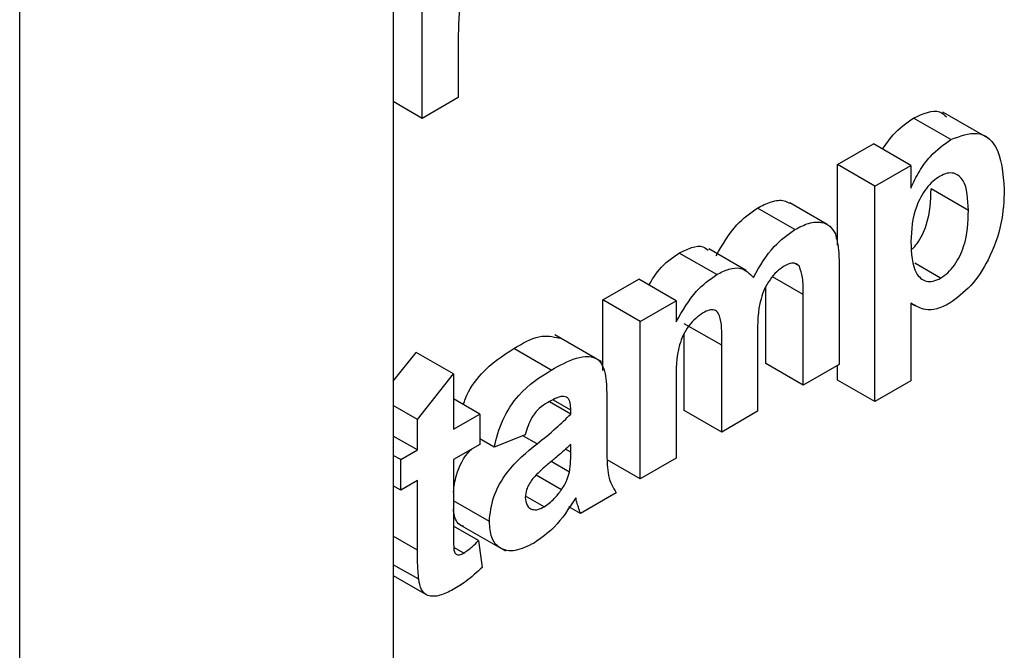
# Model space of a CAD drawing. Units: millimetres. Extents: x -647 to 6636, y -324 to 3696.
# Drawn here: x 3010 to 3021, y 1110 to 1117 of the extents above; entities that cross this region are included whole.
import ezdxf

# ---------------------------------------------------------------- set-up
doc = ezdxf.new("R2010")
doc.units = ezdxf.units.MM
doc.header["$LTSCALE"] = 10

msp = doc.modelspace()

# ---------------------------------------------------------------- linework, layer by layer
at = {"color": 7, "linetype": 'Continuous', "lineweight": 25}
for p, q in [((3010.10706, 1017.44261), (3010.10706, 1942.42004)), ((3014.3497, 1940.4491), (3014.3497, 1019.89184)), ((3014.67878, 1115.92054), (3014.67878, 1117.71065)), ((3015.08672, 1116.68699), (3015.08672, 1116.15604)), ((3015.08672, 1116.15604), (3014.67878, 1115.92054)), ((3014.67878, 1115.92054), (3014.3497, 1116.11051)), ((3020.68026, 1115.67928), (3020.256, 1115.9242)), ((3021.12162, 1115.68354), (3020.59129, 1115.9897)), ((3019.39464, 1115.39555), (3019.80258, 1115.63105)), ((3020.22685, 1115.38613), (3019.80258, 1115.63105)), ((3019.39464, 1114.47986), (3019.39464, 1115.39555)), ((3019.8189, 1115.15062), (3019.39464, 1115.39555)), ((3019.8189, 1115.15062), (3020.22685, 1115.38613)), ((3020.22685, 1115.38613), (3020.22685, 1115.12801)), ((3019.8189, 1112.701), (3019.8189, 1115.15062)), ((3020.87956, 1114.87376), (3020.4553, 1115.11869)), ((3019.27568, 1114.71577), (3018.85142, 1114.96069)), ((3018.9074, 1114.65583), (3018.48313, 1114.90075)), ((3018.02139, 1114.14435), (3017.59712, 1114.38927)), ((3018.35729, 1114.19189), (3017.93303, 1114.43681)), ((3018.96094, 1114.2397), (3018.90843, 1114.27001)), ((3019.41095, 1114.26395), (3019.41095, 1113.12501)), ((3020.56425, 1114.10485), (3020.26976, 1114.27486)), ((3016.72939, 1113.85693), (3017.13733, 1114.09243)), ((3017.5616, 1113.84751), (3017.13733, 1114.09243)), ((3018.57874, 1113.13443), (3018.57874, 1114.00358)), ((3019.00301, 1112.88951), (3019.00301, 1113.91804)), ((3016.72939, 1113.0564), (3016.72939, 1113.85693)), ((3017.15365, 1113.61201), (3016.72939, 1113.85693)), ((3017.15365, 1113.61201), (3017.5616, 1113.84751)), ((3017.5616, 1113.84751), (3017.5616, 1113.60755)), ((3020.22685, 1113.82125), (3020.22685, 1112.9365)), ((3020.22685, 1113.8191), (3020.27135, 1113.79341)), ((3017.15365, 1111.8219), (3017.15365, 1113.61201)), ((3018.07833, 1113.34203), (3017.65407, 1113.58695)), ((3016.71486, 1113.15472), (3016.18453, 1113.46087)), ((3017.65407, 1112.60063), (3017.65407, 1113.47616)), ((3018.48628, 1113.45535), (3018.48628, 1112.59121)), ((3014.3497, 1112.93226), (3014.60807, 1113.26043)), ((3015.03233, 1113.0155), (3014.60807, 1113.26043)), ((3016.14314, 1113.06005), (3015.71887, 1113.30498)), ((3018.07833, 1112.3557), (3018.07833, 1113.34203)), ((3019.00301, 1112.88951), (3018.57874, 1113.13443)), ((3014.62439, 1112.49735), (3015.03233, 1113.0155)), ((3015.03233, 1113.0155), (3015.03233, 1112.3874)), ((3019.41095, 1113.12501), (3019.00301, 1112.88951)), ((3019.39464, 1112.94592), (3019.39464, 1113.11559)), ((3017.5616, 1112.93185), (3017.5616, 1112.0574)), ((3019.8189, 1112.701), (3019.39464, 1112.94592)), ((3020.22685, 1112.9365), (3019.8189, 1112.701)), ((3015.33149, 1112.5601), (3015.03233, 1112.7328)), ((3016.36496, 1112.56), (3016.12318, 1112.69957)), ((3016.36496, 1112.60466), (3016.16845, 1112.71809)), ((3016.7729, 1112.7376), (3016.7729, 1112.18751)), ((3014.62439, 1112.49735), (3014.3497, 1112.65592)), ((3016.36496, 1112.56), (3016.36496, 1112.60466)), ((3018.07833, 1112.3557), (3017.65407, 1112.60063)), ((3018.48628, 1112.59121), (3018.07833, 1112.3557)), ((3014.62439, 1112.15189), (3014.62439, 1112.49735)), ((3015.03233, 1112.3874), (3015.33149, 1112.5601)), ((3015.33149, 1112.5601), (3015.33149, 1112.21464)), ((3014.62439, 1112.15189), (3014.3497, 1112.31047)), ((3015.49467, 1112.18322), (3015.33149, 1112.27742)), ((3015.84822, 1112.32451), (3015.49467, 1112.18322)), ((3014.43401, 1112.04199), (3014.62439, 1112.15189)), ((3015.33149, 1112.21464), (3015.03233, 1112.04194)), ((3016.36496, 1112.12572), (3016.36496, 1112.21454)), ((3014.43401, 1112.04199), (3014.3497, 1112.09066)), ((3014.43401, 1111.69653), (3014.43401, 1112.04199)), ((3015.03233, 1112.04194), (3015.03233, 1111.2725)), ((3016.35008, 1111.89926), (3016.1413, 1112.01979)), ((3017.15365, 1111.8219), (3016.77736, 1112.03913)), ((3017.5616, 1112.0574), (3017.15365, 1111.8219)), ((3014.62439, 1111.80643), (3014.43401, 1111.69653)), ((3014.62439, 1111.01345), (3014.62439, 1111.80643)), ((3016.25872, 1111.69882), (3015.97163, 1111.86455)), ((3014.43401, 1111.69653), (3014.3497, 1111.7452)), ((3015.44028, 1111.33773), (3015.03233, 1111.57323)), ((3016.06112, 1111.50525), (3015.85062, 1111.62677)), ((3016.88169, 1111.6649), (3016.47374, 1111.4294)), ((3016.47374, 1111.4294), (3016.3442, 1111.50418)), ((3015.31789, 1111.12134), (3015.03233, 1111.28619)), ((3015.09284, 1111.31047), (3015.62317, 1111.00432)), ((3015.31789, 1111.12134), (3015.35869, 1110.8166)), ((3015.14877, 1110.97856), (3015.03667, 1111.04327)), ((3014.63756, 1110.68197), (3014.3497, 1110.84815)), ((3014.3497, 1110.72349), (3014.7215, 1110.50885))]:
    msp.add_line(p, q, dxfattribs=at)
at = {"color": 8, "linetype": 'Continuous', "lineweight": 25}
for p, q in [((3019.00301, 1113.91804), (3018.6545, 1114.11923)), ((3015.98251, 1112.22145), (3015.82208, 1112.31406)), ((3016.36496, 1112.12572), (3016.30435, 1112.16071)), ((3014.62439, 1111.01345), (3014.3497, 1111.17202))]:
    msp.add_line(p, q, dxfattribs=at)
at = {"color": 7, "linetype": 'Continuous', "lineweight": 25}
for points, knots in [([(3015.35019, 1117.65857), (3015.31467, 1117.6339), (3015.2438, 1117.58468), (3015.1362, 1117.40469), (3015.08473, 1117.08811), (3015.08593, 1116.84765), (3015.08672, 1116.68699)], [0, 0, 0, 0, 0.12467218, 0.24877402, 0.49806097, 1, 1, 1, 1]), ([(3019.90538, 1115.5717), (3019.94395, 1115.62809), (3020.04604, 1115.77733), (3020.17547, 1115.86787), (3020.256, 1115.9242)], [0, 0, 0, 0, 0.37779576, 1, 1, 1, 1]), ([(3020.256, 1115.9242), (3020.36535, 1115.97323), (3020.5167, 1116.04109), (3020.60647, 1115.96049), (3020.63139, 1115.93812)], [0, 0, 0, 0, 0.7224956, 1, 1, 1, 1]), ([(3020.68026, 1115.67928), (3020.78427, 1115.71841), (3020.99283, 1115.79686), (3021.24979, 1115.59367), (3021.2732, 1115.2954), (3021.28751, 1115.11319)], [0, 0, 0, 0, 0.279065654, 0.559611359, 1, 1, 1, 1]), ([(3020.22685, 1115.12801), (3020.25676, 1115.19243), (3020.3166, 1115.32129), (3020.47067, 1115.52888), (3020.60086, 1115.62231), (3020.68026, 1115.67928)], [0, 0, 0, 0, 0.28053164, 0.56122931, 1, 1, 1, 1]), ([(3020.55745, 1115.26293), (3020.5303, 1115.24491), (3020.476, 1115.20888), (3020.37641, 1115.0982), (3020.24366, 1114.85198), (3020.23357, 1114.65364), (3020.22685, 1114.5215)], [0, 0, 0, 0, 0.12567916, 0.25129708, 0.50113725, 1, 1, 1, 1]), ([(3020.87956, 1114.87376), (3020.87426, 1115.00118), (3020.86632, 1115.19229), (3020.73993, 1115.29997), (3020.64059, 1115.30312), (3020.58517, 1115.27633), (3020.55745, 1115.26293)], [0, 0, 0, 0, 0.49937488, 0.74899339, 0.87447747, 1, 1, 1, 1]), ([(3020.24204, 1114.43417), (3020.26095, 1114.4549), (3020.33066, 1114.53133), (3020.4466, 1114.78735), (3020.45182, 1114.98607), (3020.4553, 1115.11869)], [0, 0, 0, 0, 0.11018222, 0.40620159, 1, 1, 1, 1]), ([(3021.28751, 1115.11319), (3021.28209, 1114.98597), (3021.27129, 1114.73217), (3021.13252, 1114.33812), (3020.91531, 1113.99942), (3020.74666, 1113.87714), (3020.66241, 1113.81606)], [0, 0, 0, 0, 0.28099688, 0.56054852, 0.78047304, 1, 1, 1, 1]), ([(3018.48313, 1114.90075), (3018.53611, 1114.92762), (3018.64198, 1114.98131), (3018.77173, 1114.99911), (3018.82899, 1114.96641), (3018.8485, 1114.95527)], [0, 0, 0, 0, 0.3978291, 0.7949323, 1, 1, 1, 1]), ([(3018.01399, 1114.35856), (3018.08784, 1114.48572), (3018.21975, 1114.71284), (3018.40264, 1114.84332), (3018.48313, 1114.90075)], [0, 0, 0, 0, 0.55986067, 1, 1, 1, 1]), ([(3020.56425, 1114.10485), (3020.59229, 1114.12356), (3020.64836, 1114.16097), (3020.74873, 1114.28077), (3020.87204, 1114.53946), (3020.87655, 1114.73996), (3020.87956, 1114.87376)], [0, 0, 0, 0, 0.12541129, 0.25082939, 0.50005908, 1, 1, 1, 1]), ([(3018.9074, 1114.65583), (3018.9607, 1114.68324), (3019.06723, 1114.73801), (3019.20635, 1114.75018), (3019.31097, 1114.70447), (3019.34958, 1114.64062), (3019.36889, 1114.60868)], [0, 0, 0, 0, 0.28022403, 0.55993674, 0.77990339, 1, 1, 1, 1]), ([(3018.43826, 1114.11364), (3018.51211, 1114.24079), (3018.64401, 1114.46792), (3018.8269, 1114.5984), (3018.9074, 1114.65583)], [0, 0, 0, 0, 0.55986067, 1, 1, 1, 1]), ([(3019.36889, 1114.60868), (3019.38388, 1114.54955), (3019.41069, 1114.44382), (3019.41087, 1114.31898), (3019.41095, 1114.26395)], [0, 0, 0, 0, 0.559183391, 1, 1, 1, 1]), ([(3017.59712, 1114.38927), (3017.64378, 1114.41254), (3017.73701, 1114.45904), (3017.85842, 1114.4789), (3017.90563, 1114.43702), (3017.92345, 1114.42122)], [0, 0, 0, 0, 0.38407479, 0.76758488, 1, 1, 1, 1]), ([(3020.22685, 1114.5215), (3020.23204, 1114.38648), (3020.23982, 1114.18398), (3020.37208, 1114.06841), (3020.47633, 1114.06278), (3020.53495, 1114.09083), (3020.56425, 1114.10485)], [0, 0, 0, 0, 0.49946769, 0.74909005, 0.8745364, 1, 1, 1, 1]), ([(3017.25256, 1114.02591), (3017.28938, 1114.08778), (3017.38388, 1114.24654), (3017.5163, 1114.33517), (3017.59712, 1114.38927)], [0, 0, 0, 0, 0.38966743, 1, 1, 1, 1]), ([(3018.96094, 1114.2397), (3018.94954, 1114.25071), (3018.92674, 1114.27273), (3018.86687, 1114.27928), (3018.81789, 1114.25578), (3018.78799, 1114.24144)], [0, 0, 0, 0, 0.28031153, 0.56066088, 1, 1, 1, 1]), ([(3017.5616, 1113.60755), (3017.63326, 1113.73383), (3017.76128, 1113.95944), (3017.94188, 1114.08782), (3018.02139, 1114.14435)], [0, 0, 0, 0, 0.55974403, 1, 1, 1, 1]), ([(3018.02139, 1114.14435), (3018.06839, 1114.1683), (3018.16233, 1114.21618), (3018.32204, 1114.2311), (3018.39424, 1114.15813), (3018.43826, 1114.11364)], [0, 0, 0, 0, 0.281006081, 0.561598996, 1, 1, 1, 1]), ([(3018.78799, 1114.24144), (3018.75926, 1114.22172), (3018.70179, 1114.18228), (3018.62462, 1114.08921), (3018.56247, 1113.98313), (3018.48376, 1113.75815), (3018.48516, 1113.58989), (3018.48628, 1113.45535)], [0, 0, 0, 0, 0.12507051, 0.25019698, 0.37520094, 0.5004118, 1, 1, 1, 1]), ([(3019.00301, 1113.91804), (3019.00366, 1113.98467), (3019.00481, 1114.10334), (3018.97431, 1114.19813), (3018.96094, 1114.2397)], [0, 0, 0, 0, 0.56144321, 1, 1, 1, 1]), ([(3020.66241, 1113.81606), (3020.61514, 1113.7925), (3020.52066, 1113.7454), (3020.36433, 1113.73867), (3020.27901, 1113.78992), (3020.22685, 1113.82125)], [0, 0, 0, 0, 0.28010419, 0.55985285, 1, 1, 1, 1]), ([(3017.86798, 1113.71033), (3017.83926, 1113.69128), (3017.78184, 1113.6532), (3017.703, 1113.5635), (3017.63884, 1113.45865), (3017.55682, 1113.23381), (3017.55948, 1113.06602), (3017.5616, 1112.93185)], [0, 0, 0, 0, 0.12520165, 0.25031518, 0.37535829, 0.50053022, 1, 1, 1, 1]), ([(3018.07833, 1113.34203), (3018.08125, 1113.4495), (3018.0849, 1113.58379), (3018.043, 1113.71031), (3017.99989, 1113.74893), (3017.93605, 1113.74588), (3017.8907, 1113.7222), (3017.86798, 1113.71033)], [0, 0, 0, 0, 0.50067141, 0.62562872, 0.75026825, 0.87488081, 1, 1, 1, 1]), ([(3015.71887, 1113.30498), (3015.81689, 1113.36264), (3016.00557, 1113.47364), (3016.16042, 1113.43946), (3016.23483, 1113.42303)], [0, 0, 0, 0, 0.51949718, 1, 1, 1, 1]), ([(3015.14693, 1112.66664), (3015.15379, 1112.6898), (3015.19094, 1112.81515), (3015.38698, 1113.09314), (3015.59287, 1113.22455), (3015.71887, 1113.30498)], [0, 0, 0, 0, 0.08083397, 0.43748459, 1, 1, 1, 1]), ([(3016.14314, 1113.06005), (3016.23815, 1113.1128), (3016.427, 1113.21763), (3016.68889, 1113.22927), (3016.77266, 1112.99531), (3016.77282, 1112.82394), (3016.7729, 1112.7376)], [0, 0, 0, 0, 0.28173806, 0.56002829, 0.7783391, 1, 1, 1, 1]), ([(3015.49467, 1112.18322), (3015.52115, 1112.28633), (3015.57393, 1112.49193), (3015.80566, 1112.84864), (3016.01501, 1112.97979), (3016.14314, 1113.06005)], [0, 0, 0, 0, 0.28077301, 0.55984419, 1, 1, 1, 1]), ([(3016.10234, 1112.69104), (3016.06996, 1112.67063), (3016.00542, 1112.62994), (3015.89854, 1112.50139), (3015.86732, 1112.39162), (3015.84822, 1112.32451)], [0, 0, 0, 0, 0.28124485, 0.56056282, 1, 1, 1, 1]), ([(3016.36496, 1112.60466), (3016.36398, 1112.63205), (3016.36204, 1112.68672), (3016.33451, 1112.75209), (3016.24375, 1112.77168), (3016.16072, 1112.72434), (3016.10234, 1112.69104)], [0, 0, 0, 0, 0.18753619, 0.37431556, 0.56002439, 1, 1, 1, 1]), ([(3015.98251, 1112.22145), (3016.0552, 1112.28001), (3016.18495, 1112.38455), (3016.30997, 1112.50641), (3016.36496, 1112.56)], [0, 0, 0, 0, 0.56021264, 1, 1, 1, 1]), ([(3015.03233, 1111.67365), (3015.03977, 1111.73597), (3015.05813, 1111.88986), (3015.1551, 1112.08263), (3015.23318, 1112.15555), (3015.2397, 1112.16165)], [0, 0, 0, 0, 0.38413215, 0.94850205, 1, 1, 1, 1]), ([(3015.44028, 1111.33773), (3015.44912, 1111.43107), (3015.46678, 1111.6174), (3015.67088, 1111.97045), (3015.86406, 1112.12604), (3015.98251, 1112.22145)], [0, 0, 0, 0, 0.27966671, 0.55830915, 1, 1, 1, 1]), ([(3016.36496, 1112.21454), (3016.31468, 1112.16903), (3016.23185, 1112.09405), (3016.11471, 1111.99774), (3016.01533, 1111.91519), (3015.95376, 1111.84715), (3015.92301, 1111.81318)], [0, 0, 0, 0, 0.3401931, 0.56037719, 0.78050826, 1, 1, 1, 1]), ([(3016.35008, 1111.89926), (3016.35551, 1111.94282), (3016.3652, 1112.02064), (3016.36503, 1112.0936), (3016.36496, 1112.12572)], [0, 0, 0, 0, 0.55967619, 1, 1, 1, 1]), ([(3016.7729, 1112.18751), (3016.7738, 1112.11921), (3016.77528, 1112.00674), (3016.79017, 1111.85772), (3016.82765, 1111.7519), (3016.86367, 1111.6939), (3016.88169, 1111.6649)], [0, 0, 0, 0, 0.34012912, 0.56006931, 0.77996457, 1, 1, 1, 1]), ([(3016.25872, 1111.69882), (3016.28151, 1111.735), (3016.32221, 1111.79962), (3016.34157, 1111.86881), (3016.35008, 1111.89926)], [0, 0, 0, 0, 0.55986687, 1, 1, 1, 1]), ([(3015.92301, 1111.81318), (3015.89949, 1111.77595), (3015.85745, 1111.70943), (3015.85105, 1111.64247), (3015.84822, 1111.61298)], [0, 0, 0, 0, 0.5596438, 1, 1, 1, 1]), ([(3016.06112, 1111.50525), (3016.10108, 1111.53341), (3016.17252, 1111.58375), (3016.23235, 1111.66362), (3016.25872, 1111.69882)], [0, 0, 0, 0, 0.5593412, 1, 1, 1, 1]), ([(3015.84822, 1111.61298), (3015.85221, 1111.5801), (3015.86018, 1111.51427), (3015.91907, 1111.47203), (3015.98927, 1111.46985), (3016.03716, 1111.49345), (3016.06112, 1111.50525)], [0, 0, 0, 0, 0.279294131, 0.559140117, 0.779446302, 1, 1, 1, 1]), ([(3016.42062, 1111.60826), (3016.34345, 1111.48772), (3016.20556, 1111.27236), (3016.0265, 1111.14872), (3015.94766, 1111.09429)], [0, 0, 0, 0, 0.55970915, 1, 1, 1, 1]), ([(3016.43507, 1111.55723), (3016.43265, 1111.56701), (3016.42833, 1111.58447), (3016.42298, 1111.60099), (3016.42062, 1111.60826)], [0, 0, 0, 0, 0.56004661, 1, 1, 1, 1]), ([(3015.14842, 1111.28578), (3015.14267, 1111.28667), (3015.08919, 1111.29491), (3015.04532, 1111.36868), (3015.03526, 1111.45353), (3015.03233, 1111.47825)], [0, 0, 0, 0, 0.07870718, 0.73151914, 1, 1, 1, 1]), ([(3016.47374, 1111.4294), (3016.46596, 1111.45273), (3016.45205, 1111.49442), (3016.44026, 1111.53803), (3016.43507, 1111.55723)], [0, 0, 0, 0, 0.55995826, 1, 1, 1, 1]), ([(3015.94766, 1111.09429), (3015.87496, 1111.05831), (3015.72993, 1110.98654), (3015.55591, 1111.02042), (3015.45492, 1111.14885), (3015.44516, 1111.27474), (3015.44028, 1111.33773)], [0, 0, 0, 0, 0.28048917, 0.55952973, 0.77959729, 1, 1, 1, 1]), ([(3015.03233, 1111.2725), (3015.03304, 1111.20026), (3015.03393, 1111.10997), (3015.03686, 1111.00094), (3015.06059, 1110.96494), (3015.10121, 1110.95606), (3015.1329, 1110.97105), (3015.14877, 1110.97856)], [0, 0, 0, 0, 0.5010407, 0.62624779, 0.75108249, 0.87537663, 1, 1, 1, 1]), ([(3015.14877, 1110.97856), (3015.18109, 1111.0019), (3015.23885, 1111.04363), (3015.29372, 1111.09757), (3015.31789, 1111.12134)], [0, 0, 0, 0, 0.55950816, 1, 1, 1, 1]), ([(3014.63756, 1110.68197), (3014.63265, 1110.7423), (3014.62389, 1110.85006), (3014.62424, 1110.96351), (3014.62439, 1111.01345)], [0, 0, 0, 0, 0.55982066, 1, 1, 1, 1]), ([(3015.35869, 1110.8166), (3015.29867, 1110.76137), (3015.19145, 1110.66269), (3015.07979, 1110.59479), (3015.03063, 1110.5649)], [0, 0, 0, 0, 0.55972894, 1, 1, 1, 1]), ([(3015.03063, 1110.5649), (3014.97968, 1110.5397), (3014.8779, 1110.48935), (3014.74373, 1110.48132), (3014.66142, 1110.55879), (3014.64553, 1110.64081), (3014.63756, 1110.68197)], [0, 0, 0, 0, 0.28058519, 0.56042, 0.7794373, 1, 1, 1, 1])]:
    msp.add_open_spline(points, degree=3, knots=knots, dxfattribs=at)

doc.saveas('drawing.dxf')
